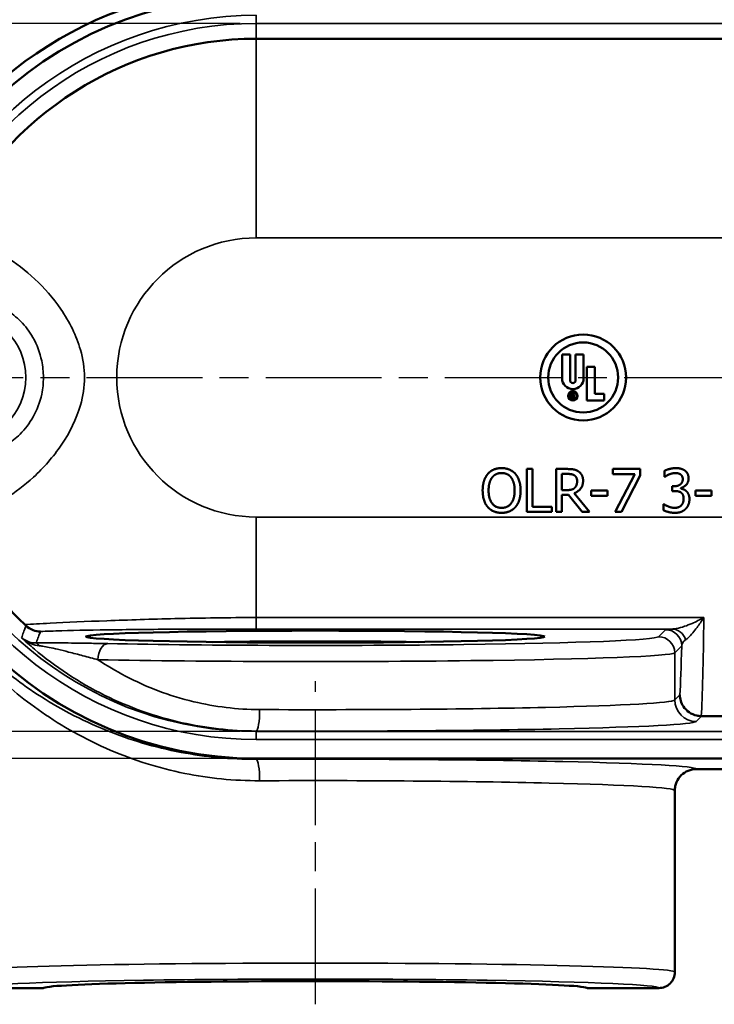
# Model space of a CAD drawing. Units: inches. Extents: x 0.2 to 32.8, y 0.2 to 25.3.
# Drawn here: x 4.5 to 8.5, y 15.6 to 21.3 of the extents above; entities that cross this region are included whole.
import ezdxf

# ---------------------------------------------------------------- set-up
doc = ezdxf.new("R2010")
doc.units = ezdxf.units.IN
doc.header["$LTSCALE"] = 1.5
doc.header["$MEASUREMENT"] = 0
doc.linetypes.add('CHAIN', pattern=[0.7087, 0.4724, -0.0591, 0.1181, -0.0591])
for name, color, linetype, lineweight in [('Centerline (ANSI)', 7, 'Continuous', 25), ('Dimension (ANSI)', 7, 'Continuous', 25), ('Visible (ANSI)', 7, 'Continuous', 50), ('Visible Narrow (ANSI)', 7, 'Continuous', 35)]:
    doc.layers.add(name, color=color, linetype=linetype, lineweight=lineweight)
doc.styles.add('Note Text (ANSI)', font='tahoma.ttf')
doc.dimstyles.new('Default (ANSI)', dxfattribs={"dimscale": 1.5, "dimtxt": 0.15, "dimasz": 0.098425, "dimexe": 0.125, "dimexo": 0.0625, "dimgap": 0.031496, "dimtad": 0, "dimtih": 1, "dimtoh": 1, "dimrnd": 1e-08, "dimzin": 4, "dimdsep": 46, "dimtxsty": 'Note Text (ANSI)', "dimcen": 0.09, "dimdle": 0.393701, "dimclrd": 256, "dimclre": 256, "dimclrt": 256, "dimadec": 0, "dimazin": 1, "dimtfac": 0.8, "dimtofl": 0, "dimtmove": 0, "dimatfit": 3, "dimfxl": 1, "dimtolj": 1, "dimtzin": 4, "dimlwd": -1, "dimlwe": -1, "dimarcsym": 0})

# ---------------------------------------------------------------- blocks, each defined once
blk = doc.blocks.new('*D20')
at = {"layer": 'Defpoints', "color": 0, "transparency": 16777216}
for p in [(15.4065, 22.2929), (4.1565, 19.5764), (15.4065, 19.5764)]:
    blk.add_point(p, dxfattribs=at)
at = {"layer": 'Dimension (ANSI)', "transparency": 16777216}
for p, q in [((4.1565, 19.6701), (4.1565, 22.4804)), ((15.4065, 19.6701), (15.4065, 22.4804)), ((4.3041, 22.2929), (9.2477, 22.2929)), ((15.2588, 22.2929), (10.3153, 22.2929))]:
    blk.add_line(p, q, dxfattribs=at)
for points in [[(4.3041, 22.3175), (4.3041, 22.2683), (4.1565, 22.2929)], [(15.2588, 22.3175), (15.2588, 22.2683), (15.4065, 22.2929)]]:
    blk.add_solid(points, dxfattribs=at)
at = {"layer": 'Dimension (ANSI)', "transparency": 16777216, "char_height": 0.225, "attachment_point": 5, "style": 'Note Text (ANSI)'}
for s, insert in [('\\A1; 11.25"', (9.7815, 22.4574)), ('\\A1;[286]', (9.7815, 22.0985))]:
    blk.add_mtext(s, dxfattribs=dict(at, insert=insert))
blk = doc.blocks.new('*D21')
at = {"layer": 'Defpoints', "color": 0, "transparency": 16777216}
for p in [(3.6565, 23.3967), (3.6565, 19.2629), (15.9065, 19.2629)]:
    blk.add_point(p, dxfattribs=at)
at = {"layer": 'Dimension (ANSI)', "transparency": 16777216}
for p, q in [((3.6565, 19.3566), (3.6565, 23.5842)), ((15.9065, 19.3566), (15.9065, 23.5842)), ((3.8041, 23.3967), (9.2477, 23.3967)), ((15.7588, 23.3967), (10.3153, 23.3967))]:
    blk.add_line(p, q, dxfattribs=at)
for points in [[(3.8041, 23.4214), (3.8041, 23.3721), (3.6565, 23.3967)], [(15.7588, 23.4214), (15.7588, 23.3721), (15.9065, 23.3967)]]:
    blk.add_solid(points, dxfattribs=at)
at = {"layer": 'Dimension (ANSI)', "transparency": 16777216, "char_height": 0.225, "attachment_point": 5, "style": 'Note Text (ANSI)'}
for s, insert in [('\\A1; 12.25"', (9.7815, 23.5612)), ('\\A1;[311]', (9.7815, 23.2023))]:
    blk.add_mtext(s, dxfattribs=dict(at, insert=insert))
blk = doc.blocks.new('*D22')
at = {"layer": 'Defpoints', "color": 0, "transparency": 16777216}
for p in [(5.8752, 21.543), (1.7414, 17.0441), (5.8752, 17.0441)]:
    blk.add_point(p, dxfattribs=at)
at = {"layer": 'Dimension (ANSI)', "transparency": 16777216}
for p, q in [((5.7815, 21.543), (1.5539, 21.543)), ((1.7414, 21.3954), (1.7414, 19.6524)), ((1.7414, 17.1918), (1.7414, 18.9348)), ((5.7815, 17.0441), (1.5539, 17.0441))]:
    blk.add_line(p, q, dxfattribs=at)
for points in [[(1.7167, 21.3954), (1.766, 21.3954), (1.7414, 21.543)], [(1.7167, 17.1918), (1.766, 17.1918), (1.7414, 17.0441)]]:
    blk.add_solid(points, dxfattribs=at)
at = {"layer": 'Dimension (ANSI)', "transparency": 16777216, "char_height": 0.225, "attachment_point": 5, "style": 'Note Text (ANSI)'}
for s, insert in [('\\A1; 4.50"', (1.7414, 19.4579)), ('\\A1;[114]', (1.7414, 19.0992))]:
    blk.add_mtext(s, dxfattribs=dict(at, insert=insert))
blk = doc.blocks.new('*D23')
at = {"layer": 'Defpoints', "color": 0, "transparency": 16777216}
for p in [(5.8752, 21.3242), (2.9892, 17.2016), (5.8752, 17.2016)]:
    blk.add_point(p, dxfattribs=at)
at = {"layer": 'Dimension (ANSI)', "transparency": 16777216}
for p, q in [((5.7815, 21.3242), (2.8017, 21.3242)), ((2.9892, 21.1766), (2.9892, 19.6194)), ((2.9892, 17.3492), (2.9892, 18.9064)), ((5.7815, 17.2016), (2.8017, 17.2016))]:
    blk.add_line(p, q, dxfattribs=at)
for points in [[(2.9645, 21.1766), (3.0138, 21.1766), (2.9892, 21.3242)], [(2.9645, 17.3492), (3.0138, 17.3492), (2.9892, 17.2016)]]:
    blk.add_solid(points, dxfattribs=at)
at = {"layer": 'Dimension (ANSI)', "transparency": 16777216, "char_height": 0.225, "attachment_point": 5, "style": 'Note Text (ANSI)'}
for s, insert in [('\\A1; 4.12"', (2.9892, 19.425)), ('\\A1;[105]', (2.9892, 19.0685))]:
    blk.add_mtext(s, dxfattribs=dict(at, insert=insert))

msp = doc.modelspace()

# ---------------------------------------------------------------- linework, layer by layer
at = {"layer": 'Centerline (ANSI)', "linetype": 'CHAIN', "ltscale": 0.952448}
for p, q in [((3.843, 19.2629), (15.72, 19.2629)), ((6.219, 15.6136), (6.219, 17.4946))]:
    msp.add_line(p, q, dxfattribs=at)
at = {"layer": 'Visible (ANSI)'}
for p, q in [((13.6877, 21.2346), (5.8752, 21.2346)), ((7.656, 19.3971), (7.656, 19.2584)), ((7.7025, 19.3971), (7.656, 19.3971)), ((7.7025, 19.2464), (7.7025, 19.3971)), ((7.735, 19.3971), (7.735, 19.2464)), ((7.7815, 19.3971), (7.735, 19.3971)), ((7.7815, 19.2584), (7.7815, 19.3971)), ((7.8, 19.3256), (7.8, 19.1286)), ((7.8465, 19.3256), (7.8, 19.3256)), ((7.8465, 19.1681), (7.8465, 19.3256)), ((7.709, 19.1696), (7.709, 19.1396)), ((7.718, 19.1696), (7.709, 19.1696)), ((7.713, 19.1551), (7.713, 19.1661)), ((7.713, 19.1661), (7.718, 19.1661)), ((7.718, 19.1551), (7.713, 19.1551)), ((7.713, 19.1516), (7.718, 19.1516)), ((7.713, 19.1396), (7.713, 19.1516)), ((7.718, 19.1516), (7.7273, 19.1396)), ((7.7324, 19.1396), (7.7219, 19.1531)), ((7.902, 19.1681), (7.8465, 19.1681)), ((7.902, 19.1286), (7.902, 19.1681)), ((7.709, 19.1396), (7.713, 19.1396)), ((7.7273, 19.1396), (7.7324, 19.1396)), ((7.8, 19.1286), (7.902, 19.1286)), ((7.4509, 18.73), (7.4509, 18.48)), ((7.4841, 18.73), (7.4509, 18.73)), ((7.4841, 18.5096), (7.4841, 18.73)), ((7.6219, 18.73), (7.6219, 18.48)), ((7.6863, 18.73), (7.6219, 18.73)), ((7.6551, 18.6072), (7.6551, 18.7012)), ((7.6551, 18.7012), (7.6881, 18.7012)), ((7.9513, 18.73), (7.9513, 18.7006)), ((8.1099, 18.73), (7.9513, 18.73)), ((7.9513, 18.7006), (8.0803, 18.7006)), ((8.0803, 18.7006), (7.9661, 18.48)), ((8.0017, 18.48), (8.1099, 18.6925)), ((8.1099, 18.6925), (8.1099, 18.73)), ((8.2528, 18.7198), (8.2528, 18.6844)), ((8.2528, 18.6844), (8.2548, 18.6844)), ((8.2969, 18.6295), (8.2969, 18.6017)), ((8.3081, 18.6295), (8.2969, 18.6295)), ((7.6843, 18.6072), (7.6551, 18.6072)), ((7.6551, 18.5795), (7.6932, 18.5795)), ((7.6551, 18.48), (7.6551, 18.5795)), ((7.6932, 18.5795), (7.7722, 18.48)), ((7.8154, 18.48), (7.7264, 18.5888)), ((7.8251, 18.6046), (7.8251, 18.5742)), ((7.9197, 18.6046), (7.8251, 18.6046)), ((7.8251, 18.5742), (7.9197, 18.5742)), ((7.9197, 18.5742), (7.9197, 18.6046)), ((8.2969, 18.6017), (8.3111, 18.6017)), ((8.3468, 18.6165), (8.3468, 18.619)), ((8.4325, 18.6046), (8.4325, 18.5742)), ((8.5271, 18.6046), (8.4325, 18.6046)), ((8.4325, 18.5742), (8.5271, 18.5742)), ((8.5271, 18.5742), (8.5271, 18.6046)), ((8.2459, 18.5256), (8.2459, 18.4901)), ((8.2483, 18.5256), (8.2459, 18.5256)), ((7.4509, 18.48), (7.5957, 18.48)), ((7.5957, 18.5096), (7.4841, 18.5096)), ((7.5957, 18.48), (7.5957, 18.5096)), ((7.6219, 18.48), (7.6551, 18.48)), ((7.7722, 18.48), (7.8154, 18.48)), ((7.9661, 18.48), (8.0017, 18.48)), ((8.4678, 17.2912), (13.6877, 17.2912)), ((5.8752, 17.0441), (13.6877, 17.0441)), ((13.6877, 16.9828), (8.4377, 16.9828)), ((8.3127, 15.8011), (8.3127, 16.8577)), ((4.2182, 15.7081), (4.6331, 15.7081)), ((7.8048, 15.7081), (8.2197, 15.7081))]:
    msp.add_line(p, q, dxfattribs=at)
for centre, radius in [((7.7787, 19.2629), 0.25), ((7.7787, 19.2629), 0.2037), ((7.7187, 19.1564), 0.0278), ((7.7187, 19.1564), 0.0232)]:
    msp.add_circle(centre, radius, dxfattribs=at)
for centre, radius, start, end in [((5.8752, 19.2629), 2.2801, 90, 218.77615), ((5.8752, 19.2629), 2.2187, 90, 270), ((5.8752, 19.2629), 1.9717, 90, 154.70593), ((7.7187, 19.2584), 0.0628, 180, 0), ((7.7187, 19.2464), 0.0162, 180, 0), ((7.718, 19.1609), 0.00875, 296.83125, 90), ((7.718, 19.1606), 0.0055, 270, 90), ((5.8752, 19.2629), 1.9717, 205.29407, 226.87316)]:
    msp.add_arc(centre, radius, start, end, dxfattribs=at)
msp.add_ellipse((6.219, 17.754), major_axis=(1.3359, 0), ratio=0.026177, dxfattribs=at)
for centre, major_axis, ratio, start_param, end_param in [((6.219, 17.6915), (1.3359, 0), 0.026177, 1.104629, 2.036964), ((6.219, 17.6926), (1.1908, 0), 0.026186, 1.163487, 1.978106), ((6.219, 15.707), (1.5864, 0), 0.026195, 0.026189, 3.115404)]:
    msp.add_ellipse(centre, major_axis=major_axis, ratio=ratio, start_param=start_param, end_param=end_param, dxfattribs=at)
for points, degree in [([(7.2234, 18.7014), (7.209, 18.6842), (7.1934, 18.6364), (7.1934, 18.605)], 2), ([(7.3038, 18.7352), (7.2787, 18.7352), (7.238, 18.718), (7.2234, 18.7014)], 2), ([(7.2485, 18.6805), (7.2588, 18.6939), (7.286, 18.7065), (7.304, 18.7065)], 2), ([(7.3844, 18.7014), (7.3703, 18.7174), (7.3293, 18.7352), (7.3038, 18.7352)], 2), ([(7.304, 18.7065), (7.3214, 18.7065), (7.3494, 18.6935), (7.3593, 18.6805)], 2), ([(7.4144, 18.605), (7.4144, 18.6362), (7.3986, 18.6848), (7.3844, 18.7014)], 2), ([(7.7499, 18.7168), (7.7368, 18.7253), (7.7078, 18.73), (7.6863, 18.73)], 2), ([(7.6881, 18.7012), (7.7019, 18.7012), (7.7207, 18.6974), (7.7278, 18.6927)], 2), ([(7.7278, 18.6927), (7.7359, 18.6872), (7.7436, 18.6704), (7.7436, 18.6595)], 2), ([(7.7783, 18.6621), (7.7783, 18.6818), (7.7631, 18.7083), (7.7499, 18.7168)], 2), ([(8.318, 18.7352), (8.3012, 18.7352), (8.2637, 18.7257), (8.2528, 18.7198)], 2), ([(8.2548, 18.6844), (8.2594, 18.6876), (8.2714, 18.6949), (8.2795, 18.6984)], 2), ([(8.2795, 18.6984), (8.2882, 18.7018), (8.3062, 18.7063), (8.3154, 18.7063)], 2), ([(8.3154, 18.7063), (8.3241, 18.7063), (8.3395, 18.7028), (8.3457, 18.6986)], 2), ([(8.3707, 18.7211), (8.3603, 18.7284), (8.335, 18.7352), (8.318, 18.7352)], 2), ([(8.3457, 18.6986), (8.3516, 18.6945), (8.3589, 18.6809), (8.3589, 18.6714)], 2), ([(8.3929, 18.6749), (8.3929, 18.6903), (8.3816, 18.7132), (8.3707, 18.7211)], 2), ([(7.228, 18.605), (7.228, 18.6293), (7.2386, 18.6678), (7.2485, 18.6805)], 2), ([(7.3593, 18.6805), (7.369, 18.668), (7.3798, 18.6297), (7.3798, 18.605)], 2), ([(7.7264, 18.5888), (7.7503, 18.5977), (7.7783, 18.6348), (7.7783, 18.6621)], 2), ([(7.7436, 18.6595), (7.7436, 18.6465), (7.7368, 18.6271), (7.7295, 18.6202)], 2), ([(8.3589, 18.6714), (8.3589, 18.651), (8.3306, 18.6295), (8.3081, 18.6295)], 2), ([(8.3468, 18.619), (8.3658, 18.623), (8.3929, 18.6542), (8.3929, 18.6749)], 2), ([(7.1934, 18.605), (7.1934, 18.5742), (7.2088, 18.5254), (7.2232, 18.5087)], 2), ([(7.304, 18.5035), (7.2694, 18.5035), (7.228, 18.5557), (7.228, 18.605)], 2), ([(7.3798, 18.605), (7.3798, 18.5557), (7.3387, 18.5035), (7.304, 18.5035)], 2), ([(7.3844, 18.5087), (7.399, 18.5254), (7.4144, 18.5746), (7.4144, 18.605)], 2), ([(7.7295, 18.6202), (7.7216, 18.6123), (7.6987, 18.6072), (7.6843, 18.6072)], 2), ([(8.3111, 18.6017), (8.3224, 18.6017), (8.3417, 18.5979), (8.3488, 18.5928)], 2), ([(8.3804, 18.6003), (8.3727, 18.6076), (8.3547, 18.6149), (8.3468, 18.6165)], 2), ([(8.3488, 18.5928), (8.3559, 18.5878), (8.3638, 18.5701), (8.3638, 18.5566)], 2), ([(8.3978, 18.5541), (8.3978, 18.5705), (8.3881, 18.5932), (8.3804, 18.6003)], 2), ([(8.3121, 18.5037), (8.2945, 18.5037), (8.2588, 18.5179), (8.2483, 18.5256)], 2), ([(8.35, 18.5177), (8.3431, 18.5102), (8.3224, 18.5037), (8.3121, 18.5037)], 2), ([(8.3638, 18.5566), (8.3638, 18.543), (8.3567, 18.5252), (8.35, 18.5177)], 2), ([(8.3757, 18.4978), (8.3863, 18.5087), (8.3978, 18.5373), (8.3978, 18.5541)], 2), ([(7.2232, 18.5087), (7.238, 18.4919), (7.2785, 18.4747), (7.3038, 18.4747)], 2), ([(7.3038, 18.4747), (7.3283, 18.4747), (7.369, 18.4913), (7.3844, 18.5087)], 2), ([(8.2459, 18.4901), (8.2584, 18.4838), (8.2953, 18.4747), (8.3141, 18.4747)], 2), ([(8.3141, 18.4747), (8.3338, 18.4747), (8.3648, 18.4865), (8.3757, 18.4978)], 2), ([(4.5336, 17.818), (4.5315, 17.8199), (4.5294, 17.8219), (4.5273, 17.8239)], 3), ([(8.4667, 17.2912), (8.4671, 17.2912), (8.4674, 17.2912), (8.4678, 17.2912)], 3)]:
    msp.add_open_spline(points, degree=degree, dxfattribs=at)
for points, knots in [([(4.6184, 17.784), (4.6183, 17.784), (4.6182, 17.784), (4.6033, 17.7842), (4.5886, 17.787), (4.5596, 17.7981), (4.5456, 17.8068), (4.5336, 17.818)], [-0.0008258, -0.0008258, -0.0008258, -0.0008258, 0, 0, 0.1168428, 0.1168428, 0.2441877, 0.2441877, 0.2441877, 0.2441877]), ([(8.3423, 17.4155), (8.3423, 17.4154), (8.3423, 17.4153), (8.3424, 17.4033), (8.3442, 17.3915), (8.3511, 17.3687), (8.3562, 17.3579), (8.3716, 17.3344), (8.383, 17.3227), (8.4096, 17.3044), (8.4244, 17.2979), (8.4488, 17.2923), (8.4577, 17.2913), (8.4667, 17.2912)], [-0.5009177, -0.5009177, -0.5009177, -0.5009177, -0.5000975, -0.5000975, -0.4074691, -0.4074691, -0.3150937, -0.3150937, -0.1907858, -0.1907858, -0.0681869, -0.0681869, 0, 0, 0, 0]), ([(8.3127, 16.8577), (8.3127, 16.8578), (8.3127, 16.8579), (8.3127, 16.8664), (8.3136, 16.8747), (8.317, 16.8911), (8.3194, 16.8991), (8.3291, 16.9217), (8.3383, 16.9353), (8.3615, 16.9582), (8.3752, 16.9672), (8.4053, 16.9796), (8.4214, 16.9828), (8.4377, 16.9828)], [-0.0008237, -0.0008237, -0.0008237, -0.0008237, 0, 0, 0.0636041, 0.0636041, 0.1272056, 0.1272056, 0.2512618, 0.2512618, 0.375272, 0.375272, 0.499263, 0.499263, 0.499263, 0.499263]), ([(8.3127, 15.8011), (8.3127, 15.801), (8.3127, 15.8009), (8.3127, 15.7884), (8.3101, 15.7761), (8.3005, 15.7535), (8.2936, 15.7434), (8.2764, 15.7264), (8.2662, 15.7196), (8.2438, 15.7104), (8.2318, 15.7081), (8.2197, 15.7081)], [-0.0007035, -0.0007035, -0.0007035, -0.0007035, 0, 0, 0.0947818, 0.0947818, 0.187082, 0.187082, 0.2793507, 0.2793507, 0.3716008, 0.3716008, 0.3716008, 0.3716008])]:
    msp.add_open_spline(points, degree=3, knots=knots, dxfattribs=at)
at = {"layer": 'Visible Narrow (ANSI)'}
for p, q in [((5.8752, 21.3242), (5.8752, 21.3711)), ((5.8752, 21.3242), (13.6877, 21.3242)), ((5.8752, 21.3242), (5.8752, 21.2346)), ((5.8752, 20.0754), (5.8752, 21.2346)), ((5.8752, 20.0754), (13.6877, 20.0754)), ((13.6877, 18.4504), (5.8752, 18.4504)), ((5.8752, 18.4504), (5.8752, 17.8649)), ((5.8752, 17.7985), (5.8752, 17.8649)), ((8.4817, 17.8649), (5.8752, 17.8649)), ((5.8752, 17.7985), (8.2978, 17.7985)), ((8.2589, 17.7944), (8.2183, 17.7538)), ((8.312, 17.6601), (8.3527, 17.7007)), ((8.312, 17.6601), (8.312, 17.3853)), ((8.3423, 17.4155), (8.312, 17.3853)), ((8.437, 17.2603), (8.4678, 17.2912)), ((5.8752, 17.2016), (5.8752, 17.2044)), ((5.8752, 17.2016), (5.8752, 17.1547)), ((13.6877, 17.2016), (5.8752, 17.2016)), ((5.8752, 17.1547), (13.6877, 17.1547)), ((5.8752, 17.0401), (5.8752, 17.0441))]:
    msp.add_line(p, q, dxfattribs=at)
for centre, radius, start, end in [((5.8752, 19.2629), 2.1082, 90, 164.99643), ((5.8752, 19.2629), 2.0613, 90, 164.99643), ((5.8752, 19.2629), 0.8125, 90, 270), ((4.1565, 19.2629), 0.3762, 270, 90), ((5.8752, 19.2629), 2.1082, 195.00357, 270), ((5.8752, 19.2629), 2.0613, 195.00357, 270)]:
    msp.add_arc(centre, radius, start, end, dxfattribs=at)
for centre, major_axis, ratio, start_param, end_param in [((8.4557, 18.4504), (0, 1.25), 0.023567, 3.525118, 4.224942), ((8.2589, 17.7007), (-0.0663, 0.0663), 0.999315, 3.927333, 5.497445), ((8.2978, 17.7048), (-0.0046, 0.0936), 0.880522, 4.999944, 6.227932), ((4.5926, 17.6239), (-0.0009, 0.0937), 0.32993, 5.677057, 6.255452), ((5.0097, 17.6197), (0.0019, 0.0937), 0.604535, 0.032868, 1.582812), ((6.219, 17.7551), (-2, 0), 0.026186, 0.921519, 3.115413), ((8.2183, 17.6601), (-0.0663, 0.0663), 0.999315, 3.927333, 5.497445), ((6.219, 17.6614), (2.0938, 0), 0.025013, 4.063112, 6.257005), ((8.3307, 18.4504), (0, -1.125), 0.026186, 0.403069, 0.84148), ((6.219, 17.3868), (-2.0938, 0), 0.027749, 1.41524, 3.115413), ((8.437, 17.3853), (0.0884, -0.0884), 0.999315, 3.927333, 5.497445), ((5.8752, 17.3294), (-0.0005, -0.125), 0.154928, 0.0265, 1.571433), ((6.219, 17.2618), (2.2188, 0), 0.026186, 4.556833, 6.257005), ((6.219, 16.9827), (-2.2187, 0), 0.026186, 3.143067, 4.867945), ((5.8752, 16.9151), (-0.0005, 0.125), 0.154928, 4.711753, 6.256685), ((6.219, 16.8577), (2.0937, 0), 0.027749, 0, 1.726352), ((6.219, 15.8011), (-2.0937, 0), 0.025023, 3.141593, 6.283185), ((6.219, 15.7081), (2.0007, 0), 0.026186, 6.281969, 9.425995)]:
    msp.add_ellipse(centre, major_axis=major_axis, ratio=ratio, start_param=start_param, end_param=end_param, dxfattribs=at)
for points, knots in [([(4.0894, 18.4274), (4.1245, 18.4344), (4.1684, 18.4455), (4.2186, 18.4635), (4.2776, 18.4847), (4.3454, 18.5155), (4.4696, 18.5932), (4.5245, 18.634), (4.6364, 18.7367), (4.6927, 18.8007), (4.7892, 18.9433), (4.828, 19.0221), (4.866, 19.155), (4.874, 19.209), (4.874, 19.2629), (4.874, 19.3169), (4.866, 19.3709), (4.8275, 19.5055), (4.7875, 19.5861), (4.692, 19.7251), (4.6401, 19.7845), (4.5305, 19.8872), (4.4729, 19.9305), (4.3456, 20.0102), (4.2776, 20.0411), (4.2186, 20.0622), (4.1684, 20.0803), (4.1245, 20.0914), (4.0894, 20.0983)], [0.13187, 0.13187, 0.13187, 0.13187, 0.683124, 0.683124, 0.683124, 1.329694, 1.329694, 1.810329, 1.810329, 2.352482, 2.352482, 2.931073, 2.931073, 3.324228, 3.324228, 3.324228, 3.717382, 3.717382, 4.308887, 4.308887, 4.812794, 4.812794, 5.318776, 5.318776, 5.965331, 5.965331, 5.965331, 6.516604, 6.516604, 6.516604, 6.516604]), ([(4.2737, 19.7122), (4.2886, 19.7097), (4.306, 19.7058), (4.3253, 19.6996), (4.3543, 19.6903), (4.3876, 19.6761), (4.4496, 19.6371), (4.4774, 19.6153), (4.5296, 19.5621), (4.5539, 19.5305), (4.5976, 19.4538), (4.6152, 19.4076), (4.6319, 19.328), (4.6353, 19.2954), (4.6353, 19.2629), (4.6353, 19.2303), (4.6319, 19.1978), (4.6155, 19.1192), (4.5984, 19.074), (4.5542, 18.9953), (4.5279, 18.9613), (4.4745, 18.9081), (4.448, 18.8877), (4.3876, 18.8497), (4.3543, 18.8354), (4.3253, 18.8262), (4.306, 18.82), (4.2886, 18.8161), (4.2737, 18.8135)], [-6.395852, -6.395852, -6.395852, -6.395852, -5.965331, -5.965331, -5.965331, -5.318776, -5.318776, -4.812794, -4.812794, -4.308887, -4.308887, -3.717382, -3.717382, -3.324228, -3.324228, -3.324228, -2.931073, -2.931073, -2.352482, -2.352482, -1.810329, -1.810329, -1.329694, -1.329694, -0.683124, -0.683124, -0.683124, -0.252551, -0.252551, -0.252551, -0.252551]), ([(5.8752, 17.0401), (5.725, 17.0394), (5.5774, 17.0538), (5.2825, 17.1096), (5.1371, 17.1539), (4.8527, 17.2684), (4.7178, 17.3415), (4.4844, 17.4935), (4.3856, 17.5726), (4.2272, 17.7134), (4.1674, 17.7751), (4.1131, 17.8274), (4.1016, 17.8372), (4.098, 17.8361), (4.0977, 17.8356), (4.0976, 17.8349)], [-17.307441, -17.307441, -17.307441, -17.307441, -16.083531, -16.083531, -14.720823, -14.720823, -13.152062, -13.152062, -11.579548, -11.579548, -10.006485, -10.006485, -9.136327, -9.136327, -8.989695, -8.989695, -8.989695, -8.989695]), ([(5.8752, 17.8649), (5.7169, 17.8649), (5.5582, 17.8627), (5.2655, 17.8556), (5.131, 17.8513), (4.8829, 17.8421), (4.769, 17.8372), (4.6174, 17.8295), (4.5676, 17.8266), (4.5273, 17.8239)], [-19.107441, -19.107441, -19.107441, -19.107441, -17.951314, -17.951314, -16.947323, -16.947323, -15.979274, -15.979274, -15.401902, -15.401902, -15.401902, -15.401902]), ([(8.4817, 17.8649), (8.4588, 17.8524), (8.4357, 17.841), (8.3985, 17.8247), (8.3837, 17.8189), (8.3531, 17.8085), (8.3374, 17.8041), (8.3139, 17.7997), (8.3054, 17.7987), (8.2978, 17.7985)], [-0.0014585, -0.0014585, -0.0014585, -0.0014585, 0.2552732, 0.2552732, 0.4269035, 0.4269035, 0.6247022, 0.6247022, 0.7483264, 0.7483264, 0.7483264, 0.7483264]), ([(8.3755, 17.7352), (8.38, 17.7382), (8.3849, 17.7422), (8.3985, 17.7548), (8.4075, 17.7645), (8.4252, 17.7854), (8.4337, 17.7963), (8.4552, 17.8252), (8.4685, 17.8445), (8.4817, 17.8649)], [-0.7483264, -0.7483264, -0.7483264, -0.7483264, -0.6247022, -0.6247022, -0.4269035, -0.4269035, -0.2552732, -0.2552732, 0.0014585, 0.0014585, 0.0014585, 0.0014585]), ([(4.5336, 17.818), (4.5328, 17.816), (4.5321, 17.8139), (4.5282, 17.8034), (4.5251, 17.7949), (4.522, 17.7864), (4.5181, 17.7757), (4.5143, 17.765), (4.5097, 17.7522), (4.5089, 17.7501), (4.5081, 17.748)], [-9.127246, -9.127246, -9.127246, -9.127246, -8.54198, -8.54198, -6.112278, -6.112278, -6.112278, -3.056139, -3.056139, -2.448476, -2.448476, -2.448476, -2.448476]), ([(4.5937, 17.7206), (4.5939, 17.7211), (4.5941, 17.7216), (4.5983, 17.7326), (4.6024, 17.7431), (4.6065, 17.7536), (4.6097, 17.7619), (4.613, 17.7702), (4.6169, 17.7804), (4.6177, 17.7822), (4.6184, 17.784)], [2.918993, 2.918993, 2.918993, 2.918993, 3.056139, 3.056139, 6.112278, 6.112278, 6.112278, 8.54198, 8.54198, 9.07022, 9.07022, 9.07022, 9.07022]), ([(4.6184, 17.784), (4.6532, 17.7856), (4.695, 17.787), (4.8297, 17.7907), (4.9354, 17.7926), (5.1672, 17.7956), (5.2939, 17.7967), (5.5715, 17.7982), (5.7235, 17.7985), (5.8752, 17.7985)], [15.461591, 15.461591, 15.461591, 15.461591, 15.979274, 15.979274, 16.947323, 16.947323, 17.951314, 17.951314, 19.107441, 19.107441, 19.107441, 19.107441]), ([(8.2978, 17.7985), (8.285, 17.7979), (8.2757, 17.7972), (8.263, 17.7959), (8.2597, 17.7952), (8.2589, 17.7944)], [0, 0, 0, 0, 0.20501, 0.20501, 0.4100201, 0.4100201, 0.4100201, 0.4100201]), ([(4.1252, 17.7565), (4.1252, 17.7574), (4.1255, 17.7579), (4.129, 17.7589), (4.1403, 17.7485), (4.194, 17.693), (4.2534, 17.6277), (4.4109, 17.4788), (4.5091, 17.395), (4.7414, 17.2343), (4.8757, 17.1569), (5.159, 17.0357), (5.3039, 16.9888), (5.5978, 16.9297), (5.7448, 16.9145), (5.8946, 16.9151)], [8.981377, 8.981377, 8.981377, 8.981377, 9.136327, 9.136327, 10.006485, 10.006485, 11.579548, 11.579548, 13.152062, 13.152062, 14.720823, 14.720823, 16.083531, 16.083531, 17.307441, 17.307441, 17.307441, 17.307441]), ([(4.5926, 17.7176), (4.5797, 17.7174), (4.5668, 17.7192), (4.5374, 17.7277), (4.5215, 17.7365), (4.5081, 17.748)], [0, 0, 0, 0, 0.1813769, 0.1813769, 0.4426197, 0.4426197, 0.4426197, 0.4426197]), ([(4.5081, 17.748), (4.5248, 17.7331), (4.5443, 17.7209), (4.5794, 17.7068), (4.5945, 17.7029), (4.6095, 17.7011)], [-0.4426197, -0.4426197, -0.4426197, -0.4426197, -0.1813769, -0.1813769, 0, 0, 0, 0]), ([(4.5081, 17.748), (4.5322, 17.7255), (4.5569, 17.7033), (4.7025, 17.5798), (4.8395, 17.4877), (5.1308, 17.3441), (5.2815, 17.2893), (5.581, 17.2222), (5.7269, 17.205), (5.8752, 17.2044)], [-4.034746, -4.034746, -4.034746, -4.034746, -3.735033, -3.735033, -2.327206, -2.327206, -1.074812, -1.074812, 0, 0, 0, 0]), ([(5.0097, 17.7134), (4.9788, 17.7141), (4.9471, 17.7146), (4.8834, 17.7157), (4.8514, 17.7162), (4.7926, 17.7169), (4.7663, 17.7172), (4.7184, 17.7176), (4.697, 17.7178), (4.6582, 17.7179), (4.6409, 17.7179), (4.6132, 17.7178), (4.6027, 17.7177), (4.5926, 17.7176)], [0, 0, 0, 0, 0.29644, 0.29644, 0.578295, 0.578295, 0.794127, 0.794127, 0.960785, 0.960785, 1.091635, 1.091635, 1.173417, 1.173417, 1.173417, 1.173417]), ([(8.3527, 17.7007), (8.3532, 17.707), (8.3552, 17.7131), (8.3627, 17.7247), (8.3682, 17.7302), (8.3755, 17.7352)], [-0.4100201, -0.4100201, -0.4100201, -0.4100201, -0.20501, -0.20501, 0, 0, 0, 0]), ([(4.6095, 17.7011), (4.6162, 17.7003), (4.6234, 17.6993), (4.6429, 17.6962), (4.6555, 17.6938), (4.6845, 17.6879), (4.701, 17.6842), (4.739, 17.6753), (4.7605, 17.67), (4.8098, 17.6575), (4.8376, 17.6502), (4.8946, 17.6351), (4.9238, 17.6274), (4.9531, 17.6197)], [-1.173417, -1.173417, -1.173417, -1.173417, -1.091635, -1.091635, -0.960785, -0.960785, -0.794127, -0.794127, -0.578295, -0.578295, -0.29644, -0.29644, 0, 0, 0, 0]), ([(5.8946, 17.3294), (5.7631, 17.33), (5.6338, 17.3461), (5.3684, 17.4094), (5.2348, 17.4609), (5.0574, 17.5538), (5.0039, 17.5857), (4.9531, 17.6197)], [0, 0, 0, 0, 1.074812, 1.074812, 2.327206, 2.327206, 2.904521, 2.904521, 2.904521, 2.904521])]:
    msp.add_open_spline(points, degree=3, knots=knots, dxfattribs=at)
msp.add_open_spline([(4.5926, 17.7176), (4.5929, 17.7186), (4.5933, 17.7196), (4.5937, 17.7206)], degree=3, dxfattribs=at)

# ---------------------------------------------------------------- dimensions: what is measured, and where the dimension line sits
at = {"layer": 'Dimension (ANSI)'}
for base, p1, p2, angle, text, override, picture, middle in [((3.6565, 23.3967), (15.9065, 19.2629), (3.6565, 19.2629), 180, ' <>"\\X[311]', {"dimgap": 0.031496, "dimtih": 0, "dimtoh": 0, "dimdec": 2, "dimpost": '\\X', "dimtol": 0, "dimlim": 0, "dimtp": 0, "dimtm": 0, "dimtdec": 2, "dimatfit": 1}, '*D21', (9.7815, 23.3967)), ((15.4065, 22.2929), (4.1565, 19.5764), (15.4065, 19.5764), 180, ' <>"\\X[286]', {"dimgap": 0.031496, "dimtih": 0, "dimtoh": 0, "dimdec": 2, "dimpost": '\\X', "dimtol": 0, "dimlim": 0, "dimtp": 0, "dimtm": 0, "dimtdec": 2, "dimatfit": 1}, '*D20', (9.7815, 22.2929)), ((1.7414, 17.0441), (5.8752, 21.543), (5.8752, 17.0441), 270, ' <>"\\X[114]', {"dimgap": 0.031496, "dimdec": 2, "dimpost": '\\X', "dimtol": 0, "dimlim": 0, "dimtp": 0, "dimtm": 0, "dimtdec": 2, "dimatfit": 1}, '*D22', (1.7414, 19.2936)), ((2.9892, 17.2016), (5.8752, 21.3242), (5.8752, 17.2016), 270, ' <>"\\X[105]', {"dimgap": 0.031496, "dimdec": 2, "dimpost": '\\X', "dimtol": 0, "dimlim": 0, "dimtp": 0, "dimtm": 0, "dimtdec": 2, "dimatfit": 1}, '*D23', (2.9892, 19.2629))]:
    dim = msp.add_linear_dim(base=base, p1=p1, p2=p2, angle=angle, text=text, dimstyle='Default (ANSI)', override=override, dxfattribs=at)
    dim.commit()
    dim.dimension.update_dxf_attribs({"geometry": picture, "text_midpoint": middle, "dimtype": 160})

doc.saveas('drawing.dxf')
